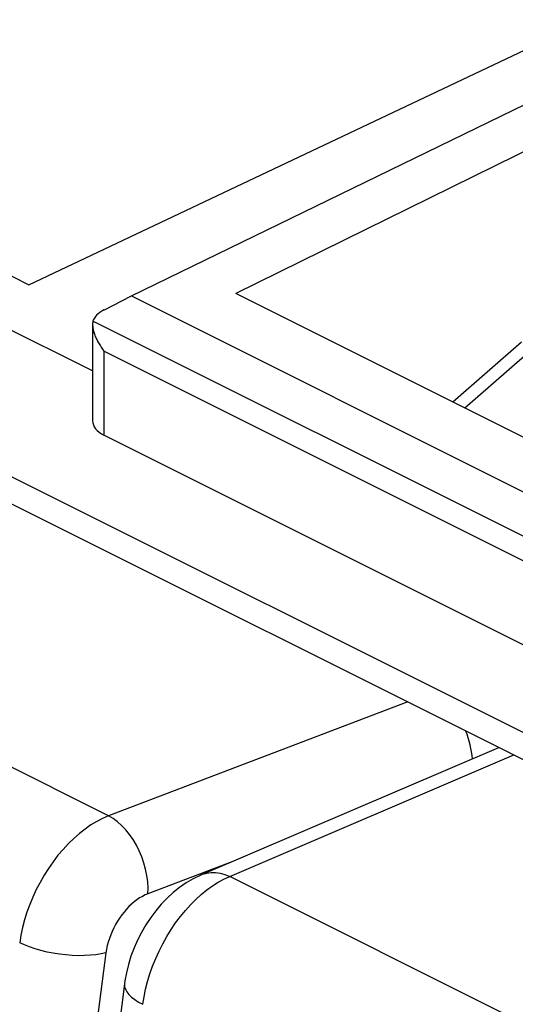
# Model space of a CAD drawing. Units: millimetres. Extents: x -28.6 to 28.6, y -31 to 31.
# Drawn here: x -16.3 to -9.9, y 16.3 to 28.9 of the extents above; entities that cross this region are included whole.
import ezdxf

# ---------------------------------------------------------------- set-up
doc = ezdxf.new("R2010")
doc.units = ezdxf.units.MM
doc.header["$LTSCALE"] = 16.335
doc.layers.get('0').update_dxf_attribs({"linetype": 'CONTINUOUS'})
for name, color, linetype in [('ASSI', 7, 'CONTINUOUS'), ('DRAFT', 7, 'CONTINUOUS'), ('RACCORDO', 7, 'CONTINUOUS')]:
    doc.layers.add(name, color=color, linetype=linetype)

msp = doc.modelspace()

# ---------------------------------------------------------------- linework, layer by layer
at = {"color": 7, "linetype": 'CONTINUOUS'}
for p, q in [((9.891, 9.878), (-21.033, 25.34)), ((-21.373, 25.164), (10.232, 9.361))]:
    msp.add_line(p, q, dxfattribs=at)
at = {"layer": 'ASSI', "color": 7, "linetype": 'CONTINUOUS'}
for p, q in [((-14.869, 25.352), (-9.533, 27.951)), ((-8.927, 27.648), (-13.526, 25.382))]:
    msp.add_line(p, q, dxfattribs=at)
at = {"layer": 'DRAFT', "color": 7, "linetype": 'CONTINUOUS'}
for p, q in [((-16.184, 25.496), (-9, 28.899)), ((-17.592, 26.2), (-16.184, 25.496)), ((-15.367, 24.388), (-17.592, 25.5)), ((-14.869, 25.352), (-8.647, 22.24)), ((-8.576, 22.907), (-13.526, 25.382))]:
    msp.add_line(p, q, dxfattribs=at)
at = {"layer": 'RACCORDO', "color": 7, "linetype": 'CONTINUOUS'}
for p, q in [((-15.223, 25.17), (-14.869, 25.352)), ((-15.367, 24.986), (-15.367, 23.746)), ((-10.741, 23.99), (-9.86, 24.761)), ((-9.709, 20.807), (-15.221, 23.562)), ((-13.965, 17.919), (-10.15, 19.552))]:
    msp.add_line(p, q, dxfattribs=at)
at = {"layer": 'RACCORDO', "color": 250, "linetype": 'CONTINUOUS'}
for p, q in [((-9.287, 21.99), (-15.362, 25.028)), ((-10.587, 23.913), (-9.638, 24.743)), ((-15.221, 24.643), (-15.221, 23.562)), ((-9.709, 21.887), (-15.221, 24.643)), ((-15.162, 18.674), (-24.213, 23.199)), ((-11.319, 20.137), (-15.162, 18.674)), ((-13.606, 17.896), (-9.96, 19.457)), ((-13.602, 18.074), (-14.656, 17.673)), ((-4.556, 13.371), (-13.606, 17.896))]:
    msp.add_line(p, q, dxfattribs=at)
at = {"layer": 'RACCORDO', "color": 7, "linetype": 'CONTINUOUS'}
for points in [[(-15.362, 25.028), (-15.364, 25.019), (-15.366, 25.009), (-15.367, 24.998), (-15.367, 24.987)], [(-15.367, 24.987), (-15.367, 24.976), (-15.366, 24.964), (-15.365, 24.952), (-15.363, 24.939), (-15.361, 24.926), (-15.358, 24.913), (-15.355, 24.9), (-15.351, 24.887), (-15.347, 24.873), (-15.342, 24.86), (-15.337, 24.846), (-15.332, 24.832), (-15.326, 24.819), (-15.32, 24.805), (-15.313, 24.791), (-15.307, 24.777), (-15.299, 24.763), (-15.292, 24.75), (-15.284, 24.736), (-15.276, 24.722), (-15.267, 24.709), (-15.259, 24.695), (-15.25, 24.682), (-15.24, 24.669), (-15.231, 24.656), (-15.221, 24.643)], [(-13.965, 17.919), (-13.987, 17.909), (-14.077, 17.865), (-14.165, 17.813), (-14.25, 17.754), (-14.332, 17.688), (-14.41, 17.616), (-14.485, 17.539), (-14.555, 17.455), (-14.621, 17.368), (-14.683, 17.275), (-14.739, 17.178), (-14.79, 17.079), (-14.835, 16.977), (-14.874, 16.872), (-14.907, 16.766), (-14.933, 16.66), (-14.953, 16.553), (-14.958, 16.517)], [(-14.958, 16.518), (-15.344, 13.48), (-15.714, 10.386), (-16.057, 7.301), (-16.373, 4.226), (-16.664, 1.16), (-16.928, -1.896)]]:
    msp.add_lwpolyline(points, dxfattribs=at)
at = {"layer": 'RACCORDO', "color": 250, "linetype": 'CONTINUOUS'}
for points in [[(-15.162, 18.674), (-15.238, 18.641), (-15.313, 18.602), (-15.388, 18.557), (-15.463, 18.505), (-15.536, 18.448), (-15.608, 18.385), (-15.678, 18.317), (-15.746, 18.244), (-15.812, 18.167), (-15.874, 18.085), (-15.934, 18), (-15.99, 17.912), (-16.042, 17.82), (-16.091, 17.727), (-16.135, 17.631), (-16.175, 17.534), (-16.211, 17.436), (-16.241, 17.338), (-16.267, 17.239), (-16.288, 17.141), (-16.303, 17.044)], [(-14.656, 17.673), (-14.654, 17.749), (-14.659, 17.828), (-14.669, 17.908), (-14.686, 17.988), (-14.708, 18.068), (-14.735, 18.147), (-14.768, 18.224), (-14.805, 18.298), (-14.847, 18.369), (-14.893, 18.435), (-14.942, 18.495), (-14.994, 18.55), (-15.049, 18.599), (-15.105, 18.64), (-15.162, 18.674)], [(-14.722, 16.254), (-14.706, 16.351), (-14.686, 16.449), (-14.661, 16.548), (-14.631, 16.646), (-14.596, 16.745), (-14.557, 16.842), (-14.513, 16.938), (-14.466, 17.032), (-14.415, 17.124), (-14.36, 17.213), (-14.301, 17.299), (-14.24, 17.381), (-14.176, 17.459), (-14.11, 17.533), (-14.041, 17.601), (-13.971, 17.665), (-13.899, 17.723), (-13.827, 17.776), (-13.753, 17.822), (-13.68, 17.862), (-13.606, 17.896)], [(-13.965, 17.919), (-13.955, 17.923), (-13.902, 17.939), (-13.846, 17.947), (-13.787, 17.947), (-13.728, 17.938), (-13.667, 17.921), (-13.606, 17.896)], [(-14.656, 17.673), (-14.692, 17.658), (-14.727, 17.64), (-14.763, 17.619), (-14.798, 17.595), (-14.832, 17.569), (-14.866, 17.54), (-14.9, 17.508), (-14.932, 17.474), (-14.963, 17.438), (-14.992, 17.401), (-15.021, 17.361), (-15.047, 17.32), (-15.072, 17.277), (-15.095, 17.234), (-15.116, 17.189), (-15.135, 17.144), (-15.152, 17.098), (-15.166, 17.052), (-15.178, 17.007), (-15.188, 16.961), (-15.195, 16.916)], [(-15.195, 16.916), (-15.257, 16.902), (-15.324, 16.891), (-15.395, 16.883), (-15.47, 16.879), (-15.548, 16.878), (-15.628, 16.881), (-15.709, 16.887), (-15.791, 16.897), (-15.872, 16.909), (-15.952, 16.925), (-16.03, 16.944), (-16.105, 16.966), (-16.176, 16.99), (-16.242, 17.016), (-16.303, 17.044)], [(-15.195, 16.916), (-15.595, 13.835), (-15.968, 10.762), (-16.314, 7.698), (-16.632, 4.642), (-16.923, 1.594), (-17.187, -1.444), (-17.422, -4.472), (-17.631, -7.491), (-17.811, -10.499), (-17.965, -13.496), (-18.09, -16.482), (-18.188, -19.458)], [(-14.958, 16.517), (-14.958, 16.511), (-14.956, 16.479), (-14.946, 16.446), (-14.928, 16.413), (-14.902, 16.38), (-14.867, 16.347), (-14.826, 16.315), (-14.777, 16.283), (-14.722, 16.254)]]:
    msp.add_lwpolyline(points, dxfattribs=at)
at = {"layer": 'RACCORDO', "color": 7, "linetype": 'CONTINUOUS'}
for centre, major_axis, ratio, start_param, end_param in [((-14.867, 24.995), (0.5, 0.002), 0.503554, 2.359609, 3.000204), ((-14.867, 23.762), (0.5, 0.022), 0.53133, 3.117833, 3.903222), ((-11.057, 19.54), (-0.278, 0.75), 0.661709, -1.986591, -1.515462)]:
    msp.add_ellipse(centre, major_axis=major_axis, ratio=ratio, start_param=start_param, end_param=end_param, dxfattribs=at)

doc.saveas('drawing.dxf')
